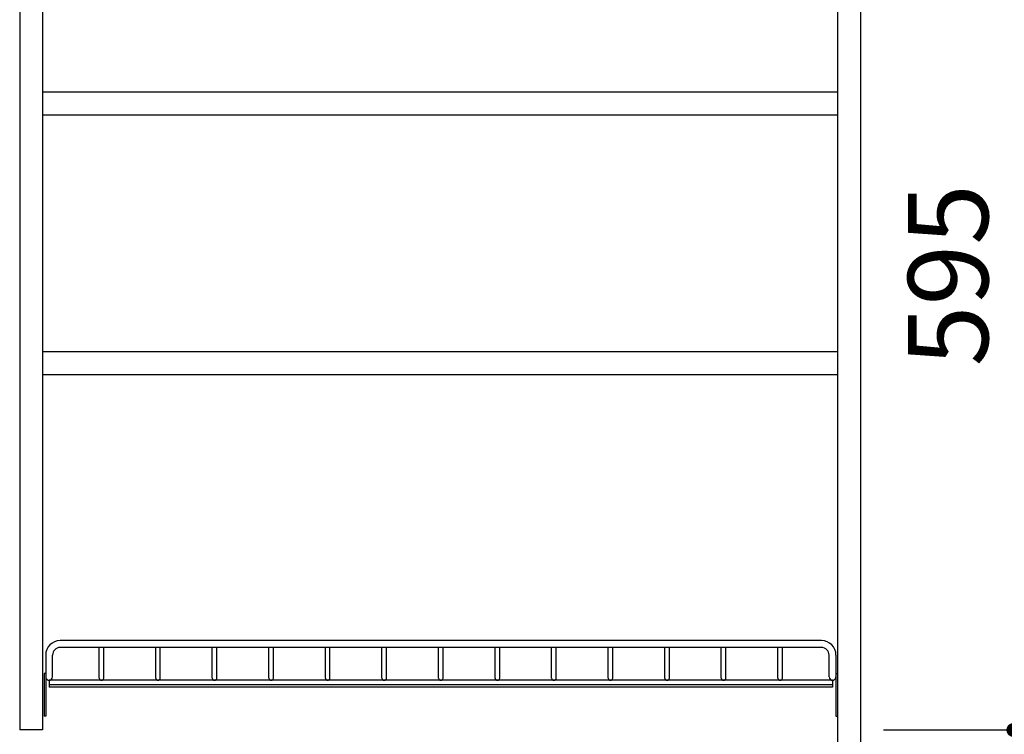
# Model space of a CAD drawing. Units: millimetres. Extents: x 210 to 6060, y -676 to 4229.
# Drawn here: x 1704 to 2348, y 2062 to 2529 of the extents above; entities that cross this region are included whole.
import ezdxf

# ---------------------------------------------------------------- set-up
doc = ezdxf.new("R2010")
doc.units = ezdxf.units.MM
doc.header["$LTSCALE"] = 3.75
doc.layers.add('1', color=7, linetype='Continuous', lineweight=9)
doc.layers.add('12', color=138, linetype='Continuous', lineweight=9, true_color=0x005050)
doc.layers.add('2', color=136, linetype='Continuous', lineweight=9, true_color=0x008080)
doc.styles.get("Standard").update_dxf_attribs({"font": 'txt', "bigfont": 'bigfont'})
doc.styles.add('ＭＳ ゴシック', font='txt')
doc.dimstyles.get("Standard").update_dxf_attribs({"dimtxt": 0.18, "dimasz": 0.18, "dimexe": 0.18, "dimexo": 0.0625, "dimgap": 0.09, "dimtad": 0, "dimtih": 1, "dimtoh": 1, "dimdec": 4, "dimzin": 0, "dimdsep": 46, "dimtxsty": 'Standard', "dimcen": 0.09, "dimadec": 0, "dimazin": 0, "dimtfac": 1, "dimtdec": 4, "dimtofl": 0, "dimtmove": 0, "dimatfit": 3, "dimfxl": 1, "dimtolj": 1, "dimtzin": 0, "dimarcsym": 0})

# ---------------------------------------------------------------- blocks, each defined once
blk = doc.blocks.new('_DOT')
at = {"color": 0}
blk.add_line((-0.5, 0), (-1, 0), dxfattribs=at)
at = {"color": 0, "const_width": 0.5}
blk.add_lwpolyline([(-0.25, 0, 1), (0.25, 0, 1)], format="xyb", close=True, dxfattribs=at)
blk = doc.blocks.new('Dim4')
at = {"layer": '1', "color": 7, "linetype": 'Continuous', "lineweight": 30}
for p, q in [((2254.35, 2659.5), (2369.35, 2659.5)), ((2354.35, 2064.5), (2354.35, 2659.5)), ((2269.35, 2064.5), (2369.35, 2064.5))]:
    blk.add_line(p, q, dxfattribs=at)
at = {"layer": '1', "color": 7, "linetype": 'Continuous', "lineweight": 30, "xscale": 9, "yscale": 9, "zscale": 9}
for p, rotation in [((2354.35, 2659.5), 89.99999999999973), ((2354.35, 2064.5), 269.9999999999996)]:
    blk.add_blockref('_DOT', p, dxfattribs=dict(at, rotation=rotation))
at = {"layer": '1', "color": 7, "linetype": 'Continuous', "lineweight": 9, "insert": (2354.35, 2362), "char_height": 52.5, "width": 675, "attachment_point": 8, "rotation": 90, "style": 'ＭＳ ゴシック'}
blk.add_mtext('595', dxfattribs=at)
blk = doc.blocks.new('Dim9')
at = {"layer": '2', "color": 136, "linetype": 'Continuous', "lineweight": 30, "true_color": 0x008080}
for p, q in [((2269.35, 2677.5), (2489.35, 2677.5)), ((2474.35, 2677.5), (2474.35, 1627.5)), ((2254.35, 1627.5), (2489.35, 1627.5))]:
    blk.add_line(p, q, dxfattribs=at)
at = {"layer": '2', "color": 136, "linetype": 'Continuous', "lineweight": 30, "true_color": 0x008080, "xscale": 9, "yscale": 9, "zscale": 9}
for p, rotation in [((2474.35, 2677.5), 89.99999999999973), ((2474.35, 1627.5), 269.9999999999994)]:
    blk.add_blockref('_DOT', p, dxfattribs=dict(at, rotation=rotation))
at = {"layer": '2', "color": 136, "linetype": 'Continuous', "lineweight": 9, "true_color": 0x008080, "insert": (2474.35, 2152.5), "char_height": 52.5, "width": 887.5, "attachment_point": 8, "rotation": 90, "style": 'ＭＳ ゴシック'}
blk.add_mtext('1050', dxfattribs=at)
blk = doc.blocks.new('Dim16')
at = {"layer": '1', "color": 7, "linetype": 'Continuous', "lineweight": 30}
for p, q in [((2269.35, 2064.5), (2369.35, 2064.5)), ((2354.35, 1627.5), (2354.35, 2064.5)), ((2254.35, 1627.5), (2369.35, 1627.5))]:
    blk.add_line(p, q, dxfattribs=at)
at = {"layer": '1', "color": 7, "linetype": 'Continuous', "lineweight": 30, "xscale": 9, "yscale": 9, "zscale": 9}
for p, rotation in [((2354.35, 2064.5), 89.99999999999973), ((2354.35, 1627.5), 269.9999999999996)]:
    blk.add_blockref('_DOT', p, dxfattribs=dict(at, rotation=rotation))
at = {"layer": '1', "color": 7, "linetype": 'Continuous', "lineweight": 9, "insert": (2354.35, 1860), "char_height": 52.5, "width": 675, "attachment_point": 8, "rotation": 90, "style": 'ＭＳ ゴシック'}
blk.add_mtext('437', dxfattribs=at)

msp = doc.modelspace()

# ---------------------------------------------------------------- linework, layer by layer
at = {"layer": '1', "color": 7, "linetype": 'Continuous', "lineweight": 30}
for p, q in [((2239.346, 2678.5), (2239.346, 777.5)), ((2254.346, 2677.5), (2254.346, 777.5)), ((1704.346, 2659.5), (1704.346, 2064.5)), ((1719.346, 2659.5), (1719.346, 2064.5)), ((1719.346, 2482), (2239.346, 2482)), ((1719.346, 2467), (2239.346, 2467)), ((1719.346, 2312), (2239.346, 2312)), ((1719.346, 2297), (2239.346, 2297)), ((1719.346, 2064.5), (1704.346, 2064.5))]:
    msp.add_line(p, q, dxfattribs=at)
at = {"layer": '12', "color": 138, "linetype": 'Continuous', "lineweight": 30, "true_color": 0x005050}
for p, q in [((2228.846, 2123), (1730.846, 2123)), ((1721.346, 2113.5), (1721.346, 2099.25)), ((1725.846, 2099.25), (1725.846, 2113.5)), ((2228.846, 2118.5), (1730.846, 2118.5)), ((1756.346, 2098.5), (1756.346, 2118.5)), ((1759.346, 2098.5), (1759.346, 2118.5)), ((1793.346, 2098.5), (1793.346, 2118.5)), ((1796.346, 2098.5), (1796.346, 2118.5)), ((1830.346, 2098.5), (1830.346, 2118.5)), ((1833.346, 2098.5), (1833.346, 2118.5)), ((1867.346, 2098.5), (1867.346, 2118.5)), ((1870.346, 2098.5), (1870.346, 2118.5)), ((1904.346, 2098.5), (1904.346, 2118.5)), ((1907.346, 2098.5), (1907.346, 2118.5)), ((1941.346, 2098.5), (1941.346, 2118.5)), ((1944.346, 2098.5), (1944.346, 2118.5)), ((1978.346, 2098.5), (1978.346, 2118.5)), ((1981.346, 2098.5), (1981.346, 2118.5)), ((2015.346, 2098.5), (2015.346, 2118.5)), ((2018.346, 2098.5), (2018.346, 2118.5)), ((2052.346, 2098.5), (2052.346, 2118.5)), ((2055.346, 2098.5), (2055.346, 2118.5)), ((2089.346, 2098.5), (2089.346, 2118.5)), ((2092.346, 2098.5), (2092.346, 2118.5)), ((2126.346, 2098.5), (2126.346, 2118.5)), ((2129.346, 2098.5), (2129.346, 2118.5)), ((2163.346, 2098.5), (2163.346, 2118.5)), ((2166.346, 2098.5), (2166.346, 2118.5)), ((2200.346, 2098.5), (2200.346, 2118.5)), ((2203.346, 2098.5), (2203.346, 2118.5)), ((2233.846, 2099.25), (2233.846, 2113.5)), ((2238.346, 2113.5), (2238.346, 2099.25)), ((1720.346, 2101.5), (1720.346, 2073.5)), ((1721.346, 2101.5), (1720.346, 2101.5)), ((1721.346, 2101.5), (1721.346, 2073.5)), ((2238.346, 2101.5), (2238.346, 2073.5)), ((2238.346, 2101.5), (2239.346, 2101.5)), ((2239.346, 2101.5), (2239.346, 2073.5)), ((1723.596, 2097), (1723.596, 2092.5)), ((2236.096, 2097), (1723.596, 2097)), ((2236.096, 2094), (1723.596, 2094)), ((2236.096, 2097), (2236.096, 2092.5)), ((2236.096, 2092.5), (1723.596, 2092.5)), ((1721.346, 2073.5), (1720.346, 2073.5)), ((2238.346, 2073.5), (2239.346, 2073.5))]:
    msp.add_line(p, q, dxfattribs=at)
for centre, radius, start, end in [((1730.846, 2113.5), 9.5, 90, 180), ((2228.846, 2113.5), 9.5, 0, 90), ((1730.846, 2113.5), 5, 90, 180), ((2228.846, 2113.5), 5, 0, 90), ((1723.596, 2099.25), 2.25, 180, 0), ((1757.846, 2098.5), 1.5, 180, 0), ((1794.846, 2098.5), 1.5, 180, 0), ((1831.846, 2098.5), 1.5, 180, 0), ((1868.846, 2098.5), 1.5, 180, 0), ((1905.846, 2098.5), 1.5, 180, 0), ((1942.846, 2098.5), 1.5, 180, 0), ((1979.846, 2098.5), 1.5, 180, 0), ((2016.846, 2098.5), 1.5, 180, 0), ((2053.846, 2098.5), 1.5, 180, 0), ((2090.846, 2098.5), 1.5, 180, 0), ((2127.846, 2098.5), 1.5, 180, 0), ((2164.846, 2098.5), 1.5, 180, 0), ((2201.846, 2098.5), 1.5, 180, 0), ((2236.096, 2099.25), 2.25, 180, 0)]:
    msp.add_arc(centre, radius, start, end, dxfattribs=at)

# ---------------------------------------------------------------- dimensions: what is measured, and where the dimension line sits
at = {"layer": '1', "color": 7, "linetype": 'Continuous', "lineweight": 30}
for base, p1, p2, picture, middle in [((2354.346, 2659.5), (2254.346, 2064.5), (2239.346, 2659.5), 'Dim4', (2354.346, 2362)), ((2354.346, 2064.5), (2239.346, 1627.5), (2254.346, 2064.5), 'Dim16', (2354.346, 1860))]:
    dim = msp.add_linear_dim(base=base, p1=p1, p2=p2, angle=90, dimstyle='Standard', override={"dimscale": 1, "dimtxt": 52.5, "dimasz": 9, "dimexe": 15, "dimexo": 15, "dimgap": 0, "dimtad": 1, "dimtih": 0, "dimtoh": 0, "dimdec": 2, "dimzin": 8, "dimtxsty": 'ＭＳ ゴシック', "dimblk1": 'DOT', "dimblk2": 'DOT', "dimsah": 1, "dimse1": 0, "dimse2": 0, "dimtix": 0, "dimtofl": 1, "dimtmove": 1, "dimatfit": 2, "dimtzin": 8}, dxfattribs=at)
    dim.commit()
    dim.dimension.update_dxf_attribs({"geometry": picture, "text_midpoint": middle, "dimtype": 160})
at = {"layer": '2', "color": 136, "linetype": 'Continuous', "lineweight": 30, "true_color": 0x008080}
dim = msp.add_linear_dim(base=(2474.346, 1627.5), p1=(2254.346, 2677.5), p2=(2239.346, 1627.5), angle=270, dimstyle='Standard', override={"dimscale": 1, "dimtxt": 52.5, "dimasz": 9, "dimexe": 15, "dimexo": 15, "dimgap": 0, "dimtad": 1, "dimtih": 0, "dimtoh": 0, "dimdec": 2, "dimzin": 8, "dimtxsty": 'ＭＳ ゴシック', "dimblk1": 'DOT', "dimblk2": 'DOT', "dimsah": 1, "dimse1": 0, "dimse2": 0, "dimtix": 0, "dimtofl": 1, "dimtmove": 1, "dimatfit": 2, "dimtzin": 8}, dxfattribs=at)
dim.commit()
dim.dimension.update_dxf_attribs({"geometry": 'Dim9', "text_midpoint": (2474.346, 2152.5), "dimtype": 160, "text_rotation": 90})

doc.saveas('drawing.dxf')
